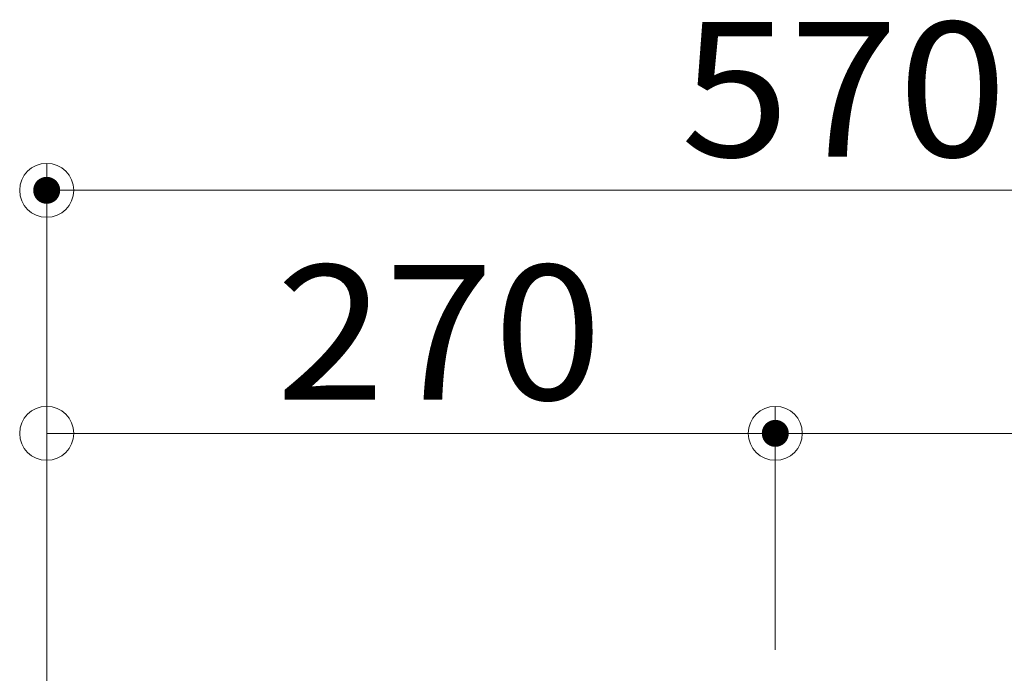
# Model space of a CAD drawing. Units: millimetres. Extents: x -802 to 805, y -554 to 554.
# Drawn here: x -195 to -122, y 415 to 463 of the extents above; entities that cross this region are included whole.
import ezdxf

# ---------------------------------------------------------------- set-up
doc = ezdxf.new("R2010")
doc.units = ezdxf.units.MM
doc.header["$LTSCALE"] = 5
doc.layers.add('6文字', color=7, linetype='Continuous')
doc.styles.add('ＭＳ ゴシック', font='txt', dxfattribs={"height": 1})

# ---------------------------------------------------------------- blocks, each defined once
blk = doc.blocks.new('_ORIGIN_0-8_')
at = {"layer": '6文字', "color": 1, "linetype": 'Continuous', "lineweight": 5}
blk.add_line((0, 0), (-1, 0), dxfattribs=at)
blk.add_circle((0, 0), 0.5, dxfattribs=at)

msp = doc.modelspace()

# ---------------------------------------------------------------- linework, layer by layer
at = {"layer": '6文字', "color": 1, "linetype": 'Continuous', "lineweight": 5}
for p, q in [((-193.172, 397.044), (-193.172, 452.332)), ((-83.182, 450.332), (-189.172, 450.332)), ((-193.172, 397.044), (-193.172, 434.308)), ((-139.172, 416.244), (-139.172, 434.308)), ((-139.172, 416.244), (-139.172, 434.308)), ((-189.172, 432.308), (-143.172, 432.308)), ((-135.172, 432.308), (-83.182, 432.308))]:
    msp.add_line(p, q, dxfattribs=at)
at = {"layer": 'DEFPOINTS', "color": 1, "linetype": 'Continuous', "lineweight": 5, "const_width": 1}
for points in [[(-192.672, 450.332, 0.414214), (-193.172, 450.832, 0.414214), (-193.672, 450.332, 0.414214), (-193.172, 449.832, 0.414214)], [(-138.672, 432.308, 0.414214), (-139.172, 432.808, 0.414214), (-139.672, 432.308, 0.414214), (-139.172, 431.808, 0.414214)]]:
    msp.add_lwpolyline(points, format="xyb", close=True, dxfattribs=at)

# ---------------------------------------------------------------- block references
at = {"layer": '6文字', "color": 1, "linetype": 'Continuous', "lineweight": 5, "xscale": 4, "yscale": 4, "rotation": 180}
for p in [(-193.172, 450.332), (-193.172, 432.308), (-139.172, 432.308)]:
    msp.add_blockref('_ORIGIN_0-8_', p, dxfattribs=at)
at = {"layer": '6文字', "color": 1, "linetype": 'Continuous', "lineweight": 5, "xscale": 4, "yscale": 4}
msp.add_blockref('_ORIGIN_0-8_', (-139.172, 432.308), dxfattribs=at)

# ---------------------------------------------------------------- texts
at = {"layer": '6文字', "color": 2, "linetype": 'Continuous', "lineweight": 20, "style": 'ＭＳ ゴシック', "width": 1.065897}
for s, p in [('570', (-146.177, 452.829)), ('270', (-176.172, 434.804))]:
    msp.add_text(s, height=9.9822, dxfattribs=at).set_placement(p)

doc.saveas('drawing.dxf')
